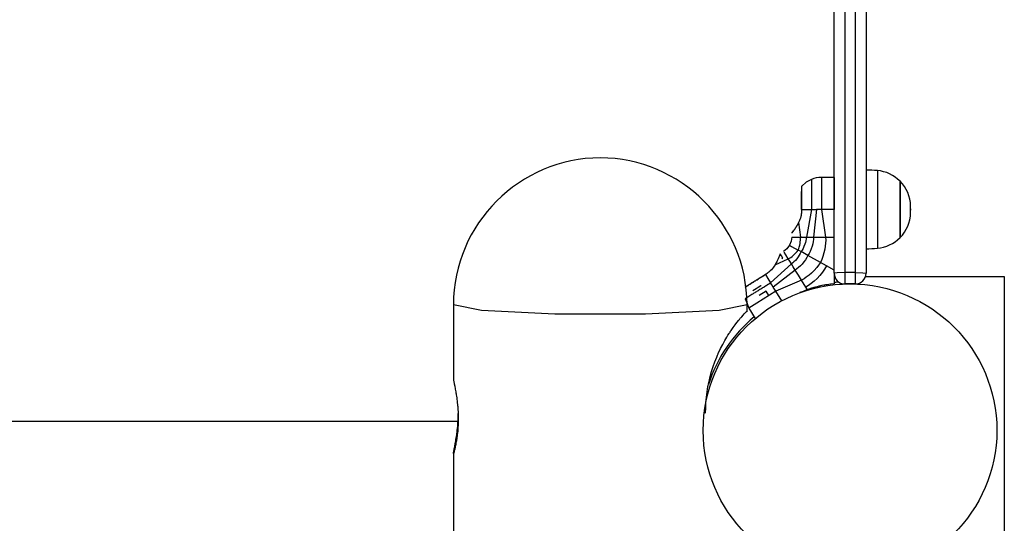
# Model space of a CAD drawing. Units: inches. Extents: x 91 to 209, y 13 to 197.
# Drawn here: x 161 to 166, y 92 to 95 of the extents above; entities that cross this region are included whole.
import ezdxf

# ---------------------------------------------------------------- set-up
doc = ezdxf.new("R2010")
doc.units = ezdxf.units.IN
doc.header["$MEASUREMENT"] = 0
doc.layers.add('Ebene 1', color=7, linetype='Continuous')

# ---------------------------------------------------------------- blocks, each defined once
blk = doc.blocks.new('block 2')
at = {"layer": 'Ebene 1', "color": 179, "lineweight": 25, "true_color": 0x1a171b}
for points in [[(165.1875, 93.4189), (165.1875, 96.5657)], [(165.2371, 96.5688), (165.2371, 93.422)], [(165.2871, 93.422), (165.2871, 96.5688)], [(165.3374, 96.5657), (165.3374, 93.4189)], [(165.3904, 93.9016), (165.3904, 93.771), (165.3904, 93.566)], [(165.0817, 93.8602), (165.0559, 93.8475), (165.0356, 93.8286)], [(165.0811, 93.8599), (165.0811, 93.8571), (165.0811, 93.8537), (165.0811, 93.8489), (165.0811, 93.843), (165.0811, 93.8358), (165.0811, 93.8279), (165.0811, 93.8186), (165.0811, 93.8082), (165.0811, 93.7972), (165.0811, 93.7855), (165.0811, 93.7727), (165.0811, 93.7597), (165.0811, 93.7462), (165.0811, 93.7328), (165.0811, 93.7187)], [(165.1875, 93.8692), (165.1272, 93.8692)], [(165.1272, 93.8692), (165.1272, 93.8251), (165.1272, 93.7187)], [(165.1875, 93.8692), (165.1875, 93.8251), (165.1875, 93.7187)], [(165.4969, 93.5864), (165.4969, 93.7187), (165.4969, 93.8513)], [(165.4969, 93.8513), (165.4969, 93.7569), (165.4969, 93.6081)], [(165.0345, 93.8292), (165.0345, 93.8292), (165.0345, 93.8289), (165.0345, 93.8286), (165.0345, 93.8282), (165.0345, 93.8279), (165.0345, 93.8275), (165.0345, 93.8272), (165.0345, 93.8268), (165.0345, 93.8268), (165.0345, 93.8265), (165.0345, 93.8261), (165.0345, 93.8258), (165.0345, 93.8258), (165.0345, 93.8255), (165.0345, 93.8251), (165.0345, 93.8244), (165.0345, 93.8244), (165.0345, 93.8237), (165.0345, 93.8237), (165.0345, 93.823), (165.0345, 93.823), (165.0345, 93.822), (165.0345, 93.8217), (165.0345, 93.8213), (165.0345, 93.8203), (165.0345, 93.8193), (165.0345, 93.8179), (165.0345, 93.8168), (165.0345, 93.8155), (165.0345, 93.8141), (165.0345, 93.8127), (165.0345, 93.8113), (165.0345, 93.8079), (165.0345, 93.8044), (165.0345, 93.801), (165.0345, 93.7972), (165.0345, 93.7924), (165.0345, 93.7882), (165.0345, 93.7838), (165.0345, 93.7789), (165.0345, 93.7741), (165.0345, 93.7693), (165.0345, 93.7648), (165.0345, 93.7597), (165.0345, 93.7569), (165.0345, 93.7545), (165.0345, 93.7521), (165.0345, 93.7497), (165.0345, 93.7466), (165.0345, 93.7441), (165.0345, 93.7417), (165.0345, 93.739), (165.0345, 93.7379), (165.0345, 93.7369), (165.0345, 93.7355), (165.0345, 93.7348), (165.0345, 93.7331), (165.0345, 93.7321), (165.0345, 93.7311), (165.0345, 93.73), (165.0345, 93.729), (165.0345, 93.728), (165.0345, 93.7269), (165.0345, 93.7255), (165.0345, 93.7245), (165.0345, 93.7235), (165.0345, 93.7224), (165.0345, 93.7214), (165.0345, 93.72), (165.0345, 93.7187)], [(165.0345, 93.7187), (165.0345, 93.7193), (165.0345, 93.72), (165.0345, 93.7207), (165.0345, 93.7214), (165.0345, 93.7221), (165.0345, 93.7224), (165.0345, 93.7231), (165.0345, 93.7238), (165.0345, 93.7242), (165.0345, 93.7249), (165.0345, 93.7255), (165.0345, 93.7259), (165.0345, 93.7266), (165.0345, 93.7273), (165.0345, 93.7276), (165.0345, 93.7283), (165.0345, 93.729), (165.0345, 93.7297), (165.0345, 93.73), (165.0345, 93.7307), (165.0345, 93.7314), (165.0345, 93.7317), (165.0345, 93.7324), (165.0345, 93.7331), (165.0345, 93.7335), (165.0345, 93.7342), (165.0345, 93.7348), (165.0345, 93.7355), (165.0345, 93.7362), (165.0345, 93.7369), (165.0345, 93.7373), (165.0345, 93.7379), (165.0345, 93.7386), (165.0345, 93.739), (165.0345, 93.7417), (165.0345, 93.7441), (165.0345, 93.7466), (165.0345, 93.7497), (165.0345, 93.7521), (165.0345, 93.7545), (165.0345, 93.7569), (165.0345, 93.7597), (165.0345, 93.7648), (165.0345, 93.7693), (165.0345, 93.7741), (165.0345, 93.7789), (165.0345, 93.7838), (165.0345, 93.7882), (165.0345, 93.7931), (165.0345, 93.7972), (165.0345, 93.8031)], [(165.0345, 93.7187), (165.0345, 93.7131), (165.0342, 93.7073), (165.0335, 93.7014), (165.0328, 93.6963), (165.0318, 93.6907), (165.0308, 93.6859), (165.0287, 93.6783), (165.0259, 93.6708), (165.0246, 93.6673), (165.0232, 93.6639), (165.0218, 93.6604), (165.0201, 93.6573)], [(165.0345, 93.7187), (165.0566, 93.7187), (165.0811, 93.7187)], [(165.0811, 93.7187), (165.0573, 93.5891)], [(165.0811, 93.7187), (165.0921, 93.7187), (165.1038, 93.7187)], [(165.1038, 93.7187), (165.091, 93.5891)], [(165.1272, 93.7187), (165.1155, 93.7187), (165.1038, 93.7187)], [(165.1272, 93.7187), (165.1475, 93.5891)], [(165.1875, 93.7187), (165.1272, 93.7187)], [(165.5468, 93.7028), (165.5468, 93.7187), (165.5468, 93.7348)], [(165.0201, 93.657), (165.0201, 93.6566), (165.0197, 93.656), (165.0194, 93.6556), (165.0194, 93.6553), (165.019, 93.6546), (165.0187, 93.6542), (165.0184, 93.6535), (165.0184, 93.6532), (165.018, 93.6525), (165.0177, 93.6522), (165.0173, 93.6515), (165.0173, 93.6511), (165.017, 93.6508), (165.0166, 93.6501), (165.0163, 93.6498), (165.0159, 93.6487), (165.0159, 93.6487), (165.0156, 93.648), (165.0153, 93.6473), (165.0149, 93.6473), (165.0149, 93.6467), (165.0146, 93.646), (165.0142, 93.6456), (165.0139, 93.6453), (165.0139, 93.6446), (165.0132, 93.6442), (165.0125, 93.6432), (165.0118, 93.6418), (165.0111, 93.6408), (165.0104, 93.6398), (165.0097, 93.6384), (165.009, 93.6374), (165.0084, 93.6363), (165.008, 93.6356), (165.0073, 93.6346), (165.0066, 93.6332), (165.0059, 93.6325), (165.0056, 93.6318), (165.0049, 93.6305), (165.0042, 93.6294), (165.0035, 93.6287), (165.0028, 93.6277), (165.0025, 93.6267), (165.0018, 93.626), (165.0011, 93.6249), (165.0004, 93.6243), (165.0001, 93.6232), (164.9994, 93.6225), (164.9987, 93.6218), (164.9984, 93.6208), (164.9977, 93.6201), (164.997, 93.6194), (164.9963, 93.6187), (164.9963, 93.6177), (164.9953, 93.617), (164.9949, 93.6163), (164.9942, 93.6156), (164.9939, 93.615), (164.9935, 93.6146), (164.9932, 93.6139), (164.9925, 93.6136), (164.9922, 93.6129), (164.9918, 93.6125), (164.9915, 93.6119), (164.9911, 93.6115), (164.9908, 93.6112), (164.9904, 93.6108), (164.9904, 93.6105), (164.9901, 93.6101), (164.9898, 93.6098), (164.9898, 93.6094), (164.9894, 93.6091), (164.9891, 93.6088), (164.9887, 93.6084), (164.9887, 93.6081)], [(164.9887, 93.6081), (164.9891, 93.6088), (164.9894, 93.6091), (164.9901, 93.6101), (164.9908, 93.6112), (164.9922, 93.6125), (164.9963, 93.6177)], [(165.0201, 93.657), (165.0287, 93.5891)], [(164.9884, 93.5891), (164.9853, 93.5688), (164.977, 93.5505)], [(164.9884, 93.5891), (164.9918, 93.5891), (165.0059, 93.5891), (165.0287, 93.5891)], [(165.0177, 93.5278), (165.0208, 93.535), (165.0232, 93.5419), (165.0256, 93.5509), (165.0277, 93.5591), (165.0283, 93.5667), (165.029, 93.5747), (165.029, 93.5815), (165.0287, 93.5891)], [(165.0287, 93.5891), (165.0418, 93.5891), (165.0573, 93.5891)], [(165.0573, 93.5891), (165.0559, 93.5805), (165.0542, 93.5719), (165.0521, 93.5633), (165.0494, 93.555), (165.0456, 93.545), (165.0411, 93.5357), (165.0366, 93.5278), (165.0318, 93.5202)], [(165.0573, 93.5891), (165.0738, 93.5891), (165.091, 93.5891)], [(165.091, 93.5891), (165.0904, 93.5781), (165.089, 93.5674), (165.0866, 93.5567), (165.0842, 93.5464), (165.08, 93.534), (165.0752, 93.5216), (165.07, 93.5116), (165.0645, 93.5016)], [(165.091, 93.5891), (165.1193, 93.5891), (165.1475, 93.5891)], [(165.1475, 93.5891), (165.1479, 93.5747), (165.1472, 93.5605), (165.1455, 93.5457), (165.1434, 93.5312), (165.1396, 93.514), (165.1345, 93.4971), (165.1293, 93.483), (165.1227, 93.4692)], [(165.1475, 93.5891), (165.1875, 93.5891)], [(165.3904, 93.566), (165.3904, 93.5436), (165.3904, 93.5364)], [(165.4969, 93.6081), (165.4969, 93.5922), (165.4969, 93.5864)], [(164.977, 93.5505), (164.9656, 93.5337), (164.9501, 93.5206)], [(164.9715, 93.4865), (164.9774, 93.4896), (164.9832, 93.493), (164.9898, 93.4978), (164.9963, 93.503), (165.0025, 93.5092), (165.0084, 93.5157), (165.0132, 93.5216), (165.0177, 93.5278)], [(164.977, 93.5505), (164.9877, 93.5443), (165.0177, 93.5278)], [(165.0318, 93.5202), (165.028, 93.5116), (165.0232, 93.504), (165.0177, 93.4951), (165.0118, 93.4868), (165.0053, 93.4792), (164.9987, 93.4727), (164.9929, 93.4672), (164.9867, 93.4623)], [(165.0318, 93.5202), (165.0242, 93.524), (165.0177, 93.5278)], [(165.0645, 93.5016), (165.0476, 93.5113), (165.0318, 93.5202)], [(164.9343, 93.5102), (164.9339, 93.5099), (164.9336, 93.5092), (164.9333, 93.5078), (164.9326, 93.5057), (164.9305, 93.5009), (164.9281, 93.494), (164.9243, 93.4861), (164.9202, 93.4772), (164.9178, 93.4723), (164.9153, 93.4672), (164.9122, 93.4623), (164.9095, 93.4575)], [(164.9095, 93.4575), (164.9715, 93.4865)], [(164.9298, 93.4982), (164.9302, 93.4995), (164.9319, 93.5044), (164.9333, 93.5075), (164.9336, 93.5092), (164.9343, 93.5102)], [(164.9463, 93.4902), (164.9405, 93.5002), (164.9339, 93.5102)], [(164.9419, 93.4871), (164.9439, 93.4885), (164.946, 93.4899)], [(164.9463, 93.4902), (164.946, 93.4899)], [(164.9715, 93.4865), (164.9598, 93.5057), (164.9522, 93.5178), (164.9536, 93.515)], [(164.9867, 93.4623), (164.9784, 93.4754), (164.9715, 93.4865)], [(165.0645, 93.5016), (165.0593, 93.492), (165.0531, 93.4823), (165.0456, 93.472), (165.0373, 93.462), (165.029, 93.453), (165.0201, 93.4451), (165.0125, 93.4389), (165.0046, 93.4334)], [(165.1227, 93.4692), (165.0645, 93.5016)], [(164.9095, 93.4575), (164.9057, 93.452), (164.9019, 93.4472), (164.8974, 93.4413), (164.8923, 93.4355), (164.8864, 93.4296), (164.8802, 93.4234), (164.8761, 93.4207), (164.8726, 93.4179), (164.8685, 93.4151), (164.8647, 93.4127)], [(164.9867, 93.4623), (164.8888, 93.3731)], [(165.0046, 93.4334), (164.9009, 93.3538)], [(165.0046, 93.4334), (164.9953, 93.4482), (164.9867, 93.4623)], [(165.0345, 93.3855), (165.0194, 93.4093), (165.0046, 93.4334)], [(165.1227, 93.4692), (165.1141, 93.4568), (165.1055, 93.4451), (165.0938, 93.4317), (165.0814, 93.4193), (165.0693, 93.4089), (165.0566, 93.3996), (165.0459, 93.3921), (165.0345, 93.3855)], [(165.152, 93.453), (165.1427, 93.4382), (165.1331, 93.4241), (165.1203, 93.4086), (165.1069, 93.3941), (165.0935, 93.3817), (165.0793, 93.3704), (165.0669, 93.3614), (165.0542, 93.3531)], [(165.152, 93.453), (165.1227, 93.4692)], [(165.1875, 93.4337), (165.152, 93.453)], [(164.771, 93.3538), (164.771, 93.3545), (164.7713, 93.3545), (164.7717, 93.3549), (164.772, 93.3549), (164.7724, 93.3552), (164.7727, 93.3552), (164.7731, 93.3555), (164.7734, 93.3559), (164.7737, 93.3559), (164.7741, 93.3562), (164.7741, 93.3562), (164.7744, 93.3566), (164.7751, 93.3566), (164.7751, 93.3569), (164.7758, 93.3569), (164.7758, 93.3573), (164.7765, 93.3576), (164.7765, 93.3576), (164.7765, 93.358), (164.7772, 93.358), (164.7772, 93.3583), (164.7786, 93.359), (164.7796, 93.3593), (164.7803, 93.36), (164.7813, 93.3607), (164.7827, 93.3614), (164.7837, 93.3621), (164.7848, 93.3628), (164.7862, 93.3635), (164.7886, 93.3652), (164.792, 93.3673), (164.7951, 93.3693), (164.7982, 93.3714), (164.8003, 93.3728), (164.8027, 93.3745), (164.8051, 93.3759), (164.8082, 93.3772), (164.8106, 93.379), (164.813, 93.3807), (164.8172, 93.3831), (164.8213, 93.3859), (164.8258, 93.3883), (164.8299, 93.391), (164.832, 93.3924), (164.834, 93.3938), (164.8368, 93.3948), (164.8389, 93.3965), (164.8409, 93.3979), (164.843, 93.3993), (164.8451, 93.4007), (164.8471, 93.4021), (164.8482, 93.4024), (164.8492, 93.4031), (164.8506, 93.4038), (164.8513, 93.4041), (164.8523, 93.4048), (164.8533, 93.4055), (164.854, 93.4058), (164.8551, 93.4065), (164.8561, 93.4072), (164.8568, 93.4079), (164.8578, 93.4083), (164.8588, 93.4089), (164.8595, 93.4096), (164.8606, 93.41), (164.8616, 93.4107), (164.8623, 93.4114), (164.8633, 93.412), (164.8647, 93.4127)], [(164.8647, 93.4127), (164.864, 93.412), (164.8633, 93.412), (164.8633, 93.4114), (164.8623, 93.4114), (164.8619, 93.4107), (164.8613, 93.4107), (164.8609, 93.4107), (164.8602, 93.41), (164.8599, 93.4096), (164.8595, 93.4093), (164.8588, 93.4089), (164.8585, 93.4086), (164.8578, 93.4083), (164.8575, 93.4079), (164.8571, 93.4079), (164.8564, 93.4076), (164.8561, 93.4072), (164.8554, 93.4069), (164.8551, 93.4065), (164.8547, 93.4062), (164.854, 93.4058), (164.8537, 93.4055), (164.853, 93.4055), (164.8526, 93.4052), (164.852, 93.4048), (164.8516, 93.4045), (164.8513, 93.4041), (164.8506, 93.4038), (164.8499, 93.4034), (164.8492, 93.4031), (164.8489, 93.4027), (164.8482, 93.4024), (164.8478, 93.4024), (164.8471, 93.4021), (164.8451, 93.4007), (164.843, 93.3993), (164.8409, 93.3979), (164.8389, 93.3965), (164.8368, 93.3948), (164.834, 93.3938), (164.832, 93.3924), (164.8299, 93.391), (164.8258, 93.3883), (164.8213, 93.3859), (164.8172, 93.3831), (164.813, 93.3807), (164.8092, 93.3783), (164.8051, 93.3759), (164.8017, 93.3735), (164.7982, 93.3714), (164.7951, 93.3693), (164.792, 93.3673), (164.7886, 93.3652), (164.7862, 93.3635), (164.7848, 93.3628), (164.7837, 93.3621), (164.7827, 93.3614), (164.7813, 93.3607), (164.7803, 93.36), (164.7796, 93.3593), (164.7786, 93.359), (164.7772, 93.3583), (164.7772, 93.358), (164.7765, 93.358), (164.7765, 93.3576), (164.7765, 93.3576), (164.7758, 93.3573), (164.7758, 93.3569), (164.7751, 93.3569), (164.7751, 93.3566), (164.7744, 93.3566), (164.7744, 93.3566), (164.7741, 93.3562), (164.7737, 93.3559), (164.7731, 93.3555), (164.7727, 93.3555), (164.7724, 93.3552), (164.772, 93.3549), (164.7717, 93.3549), (164.7717, 93.3545), (164.7713, 93.3545), (164.771, 93.3538)], [(164.8647, 93.4127), (164.8761, 93.3934), (164.8888, 93.3731)], [(165.0345, 93.3855), (164.9133, 93.3338)], [(165.0542, 93.3531), (165.0345, 93.3855)], [(165.2371, 93.422), (165.2016, 93.421), (165.1875, 93.4189)], [(165.1875, 93.4189), (165.1875, 93.3686)], [(165.2871, 93.422), (165.2371, 93.422)], [(165.2371, 93.422), (165.2371, 93.3848), (165.2371, 93.3686)], [(165.2871, 93.422), (165.3226, 93.421), (165.3374, 93.4189)], [(165.2871, 93.3686), (165.2871, 93.3848), (165.2871, 93.422)], [(165.3346, 93.4041), (165.9871, 93.4041)], [(165.9871, 93.4041), (165.9871, 91.9537)], [(164.8058, 93.3373), (164.8206, 93.3466), (164.8309, 93.3531), (164.8427, 93.3607), (164.8444, 93.3617)], [(164.8675, 93.3345), (164.8344, 93.3142)], [(164.8802, 93.3135), (164.8675, 93.3345)], [(164.9009, 93.3538), (164.895, 93.3635), (164.8888, 93.3731)], [(164.9133, 93.3338), (164.9074, 93.3442), (164.9009, 93.3538)], [(165.1531, 93.3645), (165.1475, 93.3635), (165.1413, 93.3624), (165.13, 93.3604), (165.1186, 93.358), (165.1072, 93.3552), (165.0962, 93.3518), (165.0738, 93.3456), (165.0518, 93.3376), (165.0411, 93.3335), (165.0301, 93.3294), (165.0259, 93.3276)], [(165.0618, 93.3414), (165.0542, 93.3531)], [(165.1875, 93.3686), (165.171, 93.3673), (165.1551, 93.3648), (165.1475, 93.3635), (165.1393, 93.3621), (165.1317, 93.3604), (165.1238, 93.359), (165.1155, 93.3573), (165.1079, 93.3552), (165.1, 93.3531), (165.0924, 93.3511), (165.0769, 93.3466), (165.0618, 93.3414)], [(165.2871, 93.3686), (165.2371, 93.3686)], [(164.7693, 93.299), (164.7779, 93.2766), (164.7858, 93.2546)], [(164.9133, 93.3338), (164.8234, 93.2777), (164.7858, 93.2546)], [(164.9412, 93.2894), (164.9133, 93.3338)], [(163.3981, 93.2711), (163.3981, 92.918)], [(163.3981, 93.2711), (163.5301, 93.2443), (163.8749, 93.2274), (164.3014, 93.2274), (164.6463, 93.2443), (164.7779, 93.2711)], [(164.7779, 93.237), (164.7779, 93.2711)], [(164.7858, 93.2546), (164.8165, 93.206)], [(164.5829, 92.7606), (164.5836, 92.7857), (164.5846, 92.8105), (164.5874, 92.8357), (164.5905, 92.8605), (164.5922, 92.8729), (164.5943, 92.8853), (164.5956, 92.8911), (164.5967, 92.8973), (164.5974, 92.9004), (164.598, 92.9035), (164.5984, 92.9063), (164.5994, 92.9094), (164.6053, 92.9335), (164.6115, 92.9569), (164.6191, 92.9797), (164.6266, 93.0021), (164.6308, 93.0128), (164.6353, 93.0234), (164.6373, 93.0289), (164.6397, 93.0341), (164.6408, 93.0369), (164.6418, 93.0393), (164.6428, 93.042), (164.6442, 93.0444), (164.6535, 93.0648), (164.6635, 93.0837), (164.6735, 93.1016), (164.6831, 93.1185), (164.6883, 93.1268), (164.6935, 93.1347), (164.6959, 93.1385), (164.6983, 93.1423), (164.6993, 93.144), (164.7007, 93.1457), (164.7017, 93.1475), (164.7031, 93.1495), (164.7128, 93.1633), (164.7221, 93.1761), (164.7307, 93.1871), (164.739, 93.1974), (164.7427, 93.2019), (164.7462, 93.2067), (164.7479, 93.2088), (164.75, 93.2105), (164.7517, 93.2126), (164.7534, 93.2143), (164.7593, 93.2215), (164.7648, 93.227), (164.7693, 93.2319), (164.7727, 93.2357), (164.7734, 93.2363), (164.7741, 93.2374), (164.7744, 93.2377), (164.7751, 93.2381), (164.7751, 93.2384), (164.7751, 93.2388), (164.7765, 93.2398), (164.7772, 93.2405), (164.7779, 93.2415)], [(163.3981, 92.9201), (163.3985, 92.9184), (163.3988, 92.9166), (163.3992, 92.9146), (163.3995, 92.9118), (163.4002, 92.9091), (163.4005, 92.906), (163.4012, 92.9025), (163.4023, 92.8987), (163.4029, 92.8939), (163.4033, 92.8929), (163.4036, 92.8918), (163.4036, 92.8905), (163.404, 92.8894), (163.4043, 92.887), (163.405, 92.8843), (163.406, 92.8787), (163.4071, 92.8732), (163.4081, 92.867), (163.4095, 92.8608), (163.4095, 92.8577), (163.4102, 92.8546), (163.4109, 92.8526), (163.4112, 92.8508), (163.4112, 92.8491), (163.4116, 92.8474), (163.4126, 92.8405), (163.4136, 92.8329), (163.4147, 92.8257), (163.4157, 92.8178), (163.4164, 92.8098), (163.4174, 92.8019), (163.4174, 92.7998), (163.4178, 92.7978), (163.4178, 92.7957), (163.4181, 92.7936), (163.4184, 92.7895), (163.4188, 92.7854), (163.4191, 92.7768), (163.4198, 92.7685), (163.4202, 92.7599), (163.4205, 92.7516), (163.4205, 92.7471), (163.4205, 92.7427), (163.4205, 92.7406), (163.4205, 92.7385), (163.4205, 92.7361), (163.4205, 92.734), (163.4205, 92.7254), (163.4205, 92.7168), (163.4202, 92.7086), (163.4198, 92.7003), (163.4195, 92.6962), (163.4191, 92.692), (163.4191, 92.6896), (163.4191, 92.6879), (163.4188, 92.6858), (163.4188, 92.6837), (163.4181, 92.6755), (163.4174, 92.6679), (163.4164, 92.6603), (163.4157, 92.6531), (163.4147, 92.6459), (163.4136, 92.639), (163.4133, 92.6355), (163.4126, 92.6321), (163.4122, 92.629), (163.4116, 92.6259), (163.4102, 92.62), (163.4095, 92.6138), (163.4081, 92.6086), (163.4071, 92.6031), (163.4064, 92.6007), (163.406, 92.5987), (163.4057, 92.5973), (163.4054, 92.5962), (163.4054, 92.5952), (163.405, 92.5942), (163.404, 92.59), (163.4029, 92.5863), (163.4023, 92.5828), (163.4016, 92.5801), (163.4009, 92.5776), (163.4002, 92.5752), (163.3998, 92.5745), (163.3998, 92.5745), (163.3995, 92.5738), (163.3995, 92.5732), (163.3992, 92.5725), (163.3992, 92.5721), (163.3988, 92.5711), (163.3985, 92.5707), (163.3981, 92.5707)], [(163.3981, 92.5707), (163.3981, 92.5718), (163.3985, 92.5728), (163.3988, 92.5745), (163.3992, 92.5766), (163.3995, 92.579), (163.4002, 92.5818), (163.4002, 92.5828), (163.4005, 92.5835), (163.4005, 92.5842), (163.4005, 92.5852), (163.4009, 92.5869), (163.4016, 92.5887), (163.4023, 92.5928), (163.4029, 92.5973), (163.404, 92.6018), (163.405, 92.6069), (163.4054, 92.6097), (163.406, 92.6124), (163.4064, 92.6152), (163.4071, 92.6179), (163.4081, 92.6241), (163.4095, 92.6303), (163.4102, 92.6369), (163.4116, 92.6438), (163.4126, 92.651), (163.4136, 92.6579), (163.414, 92.66), (163.4143, 92.662), (163.4143, 92.6641), (163.4147, 92.6658), (163.415, 92.6696), (163.4157, 92.6734), (163.4164, 92.6813), (163.4174, 92.6893), (163.4181, 92.6975), (163.4188, 92.7061), (163.4191, 92.7103), (163.4191, 92.7144), (163.4195, 92.7165), (163.4195, 92.7185), (163.4195, 92.721), (163.4198, 92.723), (163.4202, 92.7313), (163.4205, 92.7399), (163.4205, 92.7485), (163.4205, 92.7571), (163.4205, 92.7592)], [(163.4195, 92.7216), (157.1074, 92.7216)], [(163.3981, 92.5707), (163.3981, 62.9178)]]:
    blk.add_lwpolyline(points, dxfattribs=at)
for points in [[(164.0882, 93.9612), (163.7096, 93.9612), (163.3981, 93.6498), (163.3981, 93.2711)], [(164.7779, 93.2711), (164.7779, 93.6498), (164.4664, 93.9612), (164.0882, 93.9612)], [(165.3904, 93.9016), (165.3729, 93.9033), (165.3549, 93.904), (165.3374, 93.904)], [(165.4969, 93.8513), (165.4683, 93.8802), (165.4307, 93.8981), (165.3904, 93.9016)], [(165.1272, 93.8692), (165.1114, 93.8692), (165.0955, 93.8658), (165.0811, 93.8596)], [(165.5468, 93.7348), (165.5458, 93.7789), (165.5279, 93.8203), (165.4969, 93.8513)], [(165.5468, 93.7028), (165.5472, 93.7135), (165.5472, 93.7245), (165.5468, 93.7348)], [(165.4969, 93.5864), (165.5279, 93.6174), (165.5458, 93.6591), (165.5468, 93.7028)], [(165.3904, 93.5364), (165.4307, 93.5399), (165.4683, 93.5574), (165.4969, 93.5864)], [(165.3374, 93.534), (165.3549, 93.534), (165.3729, 93.5347), (165.3904, 93.5364)], [(165.1875, 93.4189), (165.1875, 93.3914), (165.2099, 93.3686), (165.2371, 93.3686)], [(165.2871, 93.3686), (165.3146, 93.3686), (165.3374, 93.3914), (165.3374, 93.4189)], [(165.2099, 93.3769), (165.2023, 93.3766), (165.1951, 93.3759), (165.1875, 93.3748)], [(164.8113, 93.2143), (164.711, 93.1299), (164.6366, 93.0193), (164.5963, 92.8949)]]:
    blk.add_open_spline(points, degree=3, dxfattribs=at)
for points, knots in [([(165.9523, 92.6789), (165.9523, 93.06), (165.6426, 93.3686), (165.2619, 93.3686), (164.8816, 93.3686), (164.5719, 93.06), (164.5719, 92.6789), (164.5719, 92.2982), (164.8816, 91.9892), (165.2619, 91.9892), (165.6405, 91.9892), (165.9523, 92.3003), (165.9523, 92.6789), (165.9523, 92.6789), (165.9523, 92.6789), (165.9523, 92.6789)], [0, 0, 0, 0, 1, 1, 1, 2, 2, 2, 3, 3, 3, 4, 4, 4, 5, 5, 5, 5]), ([(164.8888, 93.3731), (164.8888, 93.3731), (164.8885, 93.3728), (164.8885, 93.3728), (164.8885, 93.3728), (164.8878, 93.3724), (164.8878, 93.3724), (164.8878, 93.3724), (164.8871, 93.3721), (164.8871, 93.3721), (164.8871, 93.3721), (164.8867, 93.3717), (164.8867, 93.3717), (164.8867, 93.3717), (164.8861, 93.3714), (164.8861, 93.3714), (164.8861, 93.3714), (164.8854, 93.371), (164.8854, 93.371), (164.8854, 93.371), (164.8847, 93.3707), (164.8847, 93.3707), (164.8847, 93.3707), (164.8843, 93.3704), (164.8843, 93.3704), (164.8843, 93.3704), (164.8836, 93.37), (164.8836, 93.37), (164.8836, 93.37), (164.883, 93.3693), (164.883, 93.3693), (164.883, 93.3693), (164.8826, 93.3693), (164.8826, 93.3693), (164.8826, 93.3693), (164.8819, 93.3686), (164.8819, 93.3686), (164.8819, 93.3686), (164.8809, 93.3679), (164.8809, 93.3679), (164.8809, 93.3679), (164.8802, 93.3679), (164.8802, 93.3679), (164.8802, 93.3679), (164.8795, 93.3673), (164.8795, 93.3673), (164.8795, 93.3673), (164.8795, 93.3673), (164.8795, 93.3673), (164.8795, 93.3673), (164.8785, 93.3666), (164.8785, 93.3666), (164.8785, 93.3666), (164.8778, 93.3662), (164.8778, 93.3662), (164.8778, 93.3662), (164.8771, 93.3659), (164.8771, 93.3659), (164.8771, 93.3659), (164.8764, 93.3652), (164.8764, 93.3652), (164.8764, 93.3652), (164.8761, 93.3648), (164.8761, 93.3648), (164.8761, 93.3648), (164.8754, 93.3645), (164.8754, 93.3645), (164.8754, 93.3645), (164.8747, 93.3642), (164.8747, 93.3642), (164.8747, 93.3642), (164.874, 93.3638), (164.874, 93.3638), (164.874, 93.3638), (164.8733, 93.3635), (164.8733, 93.3635), (164.8733, 93.3635), (164.8726, 93.3631), (164.8726, 93.3631), (164.8726, 93.3631), (164.8723, 93.3624), (164.8723, 93.3624), (164.8723, 93.3624), (164.8716, 93.3621), (164.8716, 93.3621), (164.8716, 93.3621), (164.8709, 93.3617), (164.8709, 93.3617), (164.8709, 93.3617), (164.8702, 93.3614), (164.8702, 93.3614), (164.8702, 93.3614), (164.8695, 93.3611), (164.8695, 93.3611), (164.8695, 93.3611), (164.8688, 93.3604), (164.8688, 93.3604), (164.8688, 93.3604), (164.8681, 93.36), (164.8681, 93.36), (164.8681, 93.36), (164.8675, 93.3597), (164.8675, 93.3597), (164.8675, 93.3597), (164.8668, 93.3593), (164.8668, 93.3593), (164.8668, 93.3593), (164.8661, 93.359), (164.8661, 93.359), (164.8661, 93.359), (164.8654, 93.3583), (164.8654, 93.3583), (164.8654, 93.3583), (164.8647, 93.358), (164.8647, 93.358), (164.8647, 93.358), (164.864, 93.3576), (164.864, 93.3576), (164.864, 93.3576), (164.8633, 93.3573), (164.8633, 93.3573), (164.8633, 93.3573), (164.8626, 93.3569), (164.8626, 93.3569), (164.8626, 93.3569), (164.8619, 93.3562), (164.8619, 93.3562), (164.8619, 93.3562), (164.8613, 93.3559), (164.8613, 93.3559), (164.8613, 93.3559), (164.8606, 93.3555), (164.8606, 93.3555), (164.8606, 93.3555), (164.8599, 93.3552), (164.8599, 93.3552), (164.8599, 93.3552), (164.8592, 93.3545), (164.8592, 93.3545), (164.8592, 93.3545), (164.8585, 93.3538), (164.8585, 93.3538), (164.8585, 93.3538), (164.8578, 93.3538), (164.8578, 93.3538), (164.8578, 93.3538), (164.8571, 93.3531), (164.8571, 93.3531), (164.8571, 93.3531), (164.8564, 93.3524), (164.8564, 93.3524), (164.8564, 93.3524), (164.8557, 93.3524), (164.8557, 93.3524), (164.8557, 93.3524), (164.8547, 93.3518), (164.8547, 93.3518), (164.8547, 93.3518), (164.8509, 93.3493), (164.8509, 93.3493), (164.8509, 93.3493), (164.8468, 93.3466), (164.8468, 93.3466), (164.8468, 93.3466), (164.8427, 93.3442), (164.8427, 93.3442), (164.8427, 93.3442), (164.8385, 93.3418), (164.8385, 93.3418), (164.8385, 93.3418), (164.834, 93.339), (164.834, 93.339), (164.834, 93.339), (164.8299, 93.3362), (164.8299, 93.3362), (164.8299, 93.3362), (164.8258, 93.3338), (164.8258, 93.3338), (164.8258, 93.3338), (164.822, 93.3311), (164.822, 93.3311), (164.822, 93.3311), (164.8178, 93.329), (164.8178, 93.329), (164.8178, 93.329), (164.8144, 93.3266), (164.8144, 93.3266), (164.8144, 93.3266), (164.8106, 93.3245), (164.8106, 93.3245), (164.8106, 93.3245), (164.8072, 93.3221), (164.8072, 93.3221), (164.8072, 93.3221), (164.8013, 93.3187), (164.8013, 93.3187), (164.8013, 93.3187), (164.7961, 93.3152), (164.7961, 93.3152), (164.7961, 93.3152), (164.7906, 93.3121), (164.7906, 93.3121), (164.7906, 93.3121), (164.7862, 93.309), (164.7862, 93.309), (164.7862, 93.309), (164.782, 93.3063), (164.782, 93.3063), (164.782, 93.3063), (164.7786, 93.3042), (164.7786, 93.3042), (164.7786, 93.3042), (164.7751, 93.3021), (164.7751, 93.3021), (164.7751, 93.3021), (164.7727, 93.3008), (164.7727, 93.3008), (164.7727, 93.3008), (164.7713, 93.3001), (164.7713, 93.3001), (164.7713, 93.3001), (164.7703, 93.2994), (164.7703, 93.2994), (164.7703, 93.2994), (164.7696, 93.299), (164.7696, 93.299), (164.7696, 93.299), (164.7703, 93.2994), (164.7703, 93.2994), (164.7703, 93.2994), (164.771, 93.2997), (164.771, 93.2997), (164.771, 93.2997), (164.772, 93.3004), (164.772, 93.3004), (164.772, 93.3004), (164.7731, 93.3011), (164.7731, 93.3011)], [0, 0, 0, 0, 1, 1, 1, 2, 2, 2, 3, 3, 3, 4, 4, 4, 5, 5, 5, 6, 6, 6, 7, 7, 7, 8, 8, 8, 9, 9, 9, 10, 10, 10, 11, 11, 11, 12, 12, 12, 13, 13, 13, 14, 14, 14, 15, 15, 15, 16, 16, 16, 17, 17, 17, 18, 18, 18, 19, 19, 19, 20, 20, 20, 21, 21, 21, 22, 22, 22, 23, 23, 23, 24, 24, 24, 25, 25, 25, 26, 26, 26, 27, 27, 27, 28, 28, 28, 29, 29, 29, 30, 30, 30, 31, 31, 31, 32, 32, 32, 33, 33, 33, 34, 34, 34, 35, 35, 35, 36, 36, 36, 37, 37, 37, 38, 38, 38, 39, 39, 39, 40, 40, 40, 41, 41, 41, 42, 42, 42, 43, 43, 43, 44, 44, 44, 45, 45, 45, 46, 46, 46, 47, 47, 47, 48, 48, 48, 49, 49, 49, 50, 50, 50, 51, 51, 51, 52, 52, 52, 53, 53, 53, 54, 54, 54, 55, 55, 55, 56, 56, 56, 57, 57, 57, 58, 58, 58, 59, 59, 59, 60, 60, 60, 61, 61, 61, 62, 62, 62, 63, 63, 63, 64, 64, 64, 65, 65, 65, 66, 66, 66, 67, 67, 67, 68, 68, 68, 69, 69, 69, 70, 70, 70, 71, 71, 71, 72, 72, 72, 73, 73, 73, 74, 74, 74, 75, 75, 75, 76, 76, 76, 77, 77, 77, 78, 78, 78, 79, 79, 79, 79])]:
    blk.add_open_spline(points, degree=3, knots=knots, dxfattribs=at)

msp = doc.modelspace()

# ---------------------------------------------------------------- block references
at = {"layer": 'Ebene 1'}
msp.add_blockref('block 2', (0, 0), dxfattribs=at)

doc.saveas('drawing.dxf')
